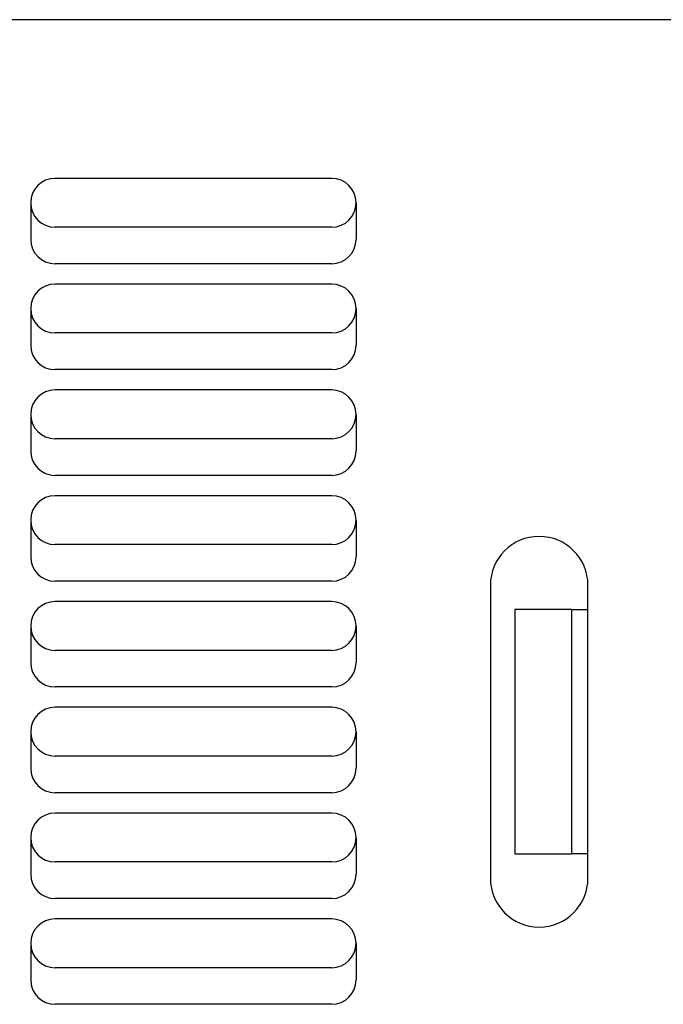
# Model space of a CAD drawing. Extents: x -1.4 to 9.8, y 4.6 to 6.4.
# Drawn here: x 5 to 5.6, y 5.4 to 6.3 of the extents above; entities that cross this region are included whole.
import ezdxf

# ---------------------------------------------------------------- set-up
doc = ezdxf.new("R2010")
doc.units = 0
doc.header["$MEASUREMENT"] = 0
doc.layers.add('DEFAULT', color=7, linetype='CONTINUOUS')

# ---------------------------------------------------------------- blocks, each defined once
blk = doc.blocks.new('BLOCK_15')
at = {"layer": 'DEFAULT', "color": 7}
blk.add_lwpolyline([(5.95404, 6.32757), (3.20518, 6.32757)], dxfattribs=at)
blk = doc.blocks.new('BLOCK_22')
at = {"layer": 'DEFAULT', "color": 7}
blk.add_open_spline([(5.54208, 5.80701), (5.54208, 5.83183), (5.52196, 5.85195), (5.49716, 5.85195), (5.47233, 5.85195), (5.45221, 5.83183), (5.45221, 5.80701), (5.45221, 5.80701), (5.45221, 5.80701), (5.45221, 5.80701)], degree=3, knots=[0, 0, 0, 0, 1, 1, 1, 2, 2, 2, 3, 3, 3, 3], dxfattribs=at)
blk = doc.blocks.new('BLOCK_23')
at = {"layer": 'DEFAULT', "color": 7}
blk.add_lwpolyline([(5.54208, 5.53736), (5.54208, 5.80701)], dxfattribs=at)
blk = doc.blocks.new('BLOCK_24')
at = {"layer": 'DEFAULT', "color": 7}
blk.add_open_spline([(5.45221, 5.53736), (5.45221, 5.51254), (5.47233, 5.49242), (5.49716, 5.49242), (5.52196, 5.49242), (5.54208, 5.51254), (5.54208, 5.53736), (5.54208, 5.53736), (5.54208, 5.53736), (5.54208, 5.53736)], degree=3, knots=[0, 0, 0, 0, 1, 1, 1, 2, 2, 2, 3, 3, 3, 3], dxfattribs=at)
blk = doc.blocks.new('BLOCK_25')
at = {"layer": 'DEFAULT', "color": 7}
blk.add_lwpolyline([(5.45221, 5.80701), (5.45221, 5.53736)], dxfattribs=at)
blk = doc.blocks.new('BLOCK_26')
at = {"layer": 'DEFAULT', "color": 7}
blk.add_open_spline([(5.30616, 6.13657), (5.31855, 6.13657), (5.32862, 6.14663), (5.32862, 6.15904), (5.32862, 6.15904), (5.32862, 6.15904), (5.32862, 6.15904)], degree=3, knots=[0, 0, 0, 0, 1, 1, 1, 2, 2, 2, 2], dxfattribs=at)
blk = doc.blocks.new('BLOCK_27')
at = {"layer": 'DEFAULT', "color": 7}
blk.add_lwpolyline([(5.30616, 6.13657), (5.05149, 6.13657)], dxfattribs=at)
blk = doc.blocks.new('BLOCK_28')
at = {"layer": 'DEFAULT', "color": 7}
blk.add_open_spline([(5.02902, 6.15904), (5.02902, 6.14663), (5.03908, 6.13657), (5.05149, 6.13657), (5.05149, 6.13657), (5.05149, 6.13657), (5.05149, 6.13657)], degree=3, knots=[0, 0, 0, 0, 1, 1, 1, 2, 2, 2, 2], dxfattribs=at)
blk = doc.blocks.new('BLOCK_29')
at = {"layer": 'DEFAULT', "color": 7}
blk.add_open_spline([(5.30616, 6.10287), (5.31855, 6.10287), (5.32862, 6.11293), (5.32862, 6.12534), (5.32862, 6.12534), (5.32862, 6.12534), (5.32862, 6.12534)], degree=3, knots=[0, 0, 0, 0, 1, 1, 1, 2, 2, 2, 2], dxfattribs=at)
blk = doc.blocks.new('BLOCK_30')
at = {"layer": 'DEFAULT', "color": 7}
blk.add_lwpolyline([(5.30616, 6.10287), (5.05149, 6.10287)], dxfattribs=at)
blk = doc.blocks.new('BLOCK_31')
at = {"layer": 'DEFAULT', "color": 7}
blk.add_open_spline([(5.02902, 6.12534), (5.02902, 6.11293), (5.03908, 6.10287), (5.05149, 6.10287), (5.05149, 6.10287), (5.05149, 6.10287), (5.05149, 6.10287)], degree=3, knots=[0, 0, 0, 0, 1, 1, 1, 2, 2, 2, 2], dxfattribs=at)
blk = doc.blocks.new('BLOCK_32')
at = {"layer": 'DEFAULT', "color": 7}
blk.add_lwpolyline([(5.30616, 6.18152), (5.05149, 6.18152)], dxfattribs=at)
blk = doc.blocks.new('BLOCK_33')
at = {"layer": 'DEFAULT', "color": 7}
blk.add_open_spline([(5.05149, 6.18152), (5.03908, 6.18152), (5.02902, 6.17145), (5.02902, 6.15904), (5.02902, 6.15904), (5.02902, 6.15904), (5.02902, 6.15904)], degree=3, knots=[0, 0, 0, 0, 1, 1, 1, 2, 2, 2, 2], dxfattribs=at)
blk = doc.blocks.new('BLOCK_34')
at = {"layer": 'DEFAULT', "color": 7}
blk.add_open_spline([(5.32862, 6.15904), (5.32862, 6.17145), (5.31855, 6.18152), (5.30616, 6.18152), (5.30616, 6.18152), (5.30616, 6.18152), (5.30616, 6.18152)], degree=3, knots=[0, 0, 0, 0, 1, 1, 1, 2, 2, 2, 2], dxfattribs=at)
blk = doc.blocks.new('BLOCK_35')
at = {"layer": 'DEFAULT', "color": 7}
blk.add_lwpolyline([(5.02902, 6.15904), (5.02902, 6.12534)], dxfattribs=at)
blk = doc.blocks.new('BLOCK_36')
at = {"layer": 'DEFAULT', "color": 7}
blk.add_lwpolyline([(5.32862, 6.15904), (5.32862, 6.12534)], dxfattribs=at)
blk = doc.blocks.new('BLOCK_37')
at = {"layer": 'DEFAULT', "color": 7}
blk.add_open_spline([(5.30616, 6.0392), (5.31855, 6.0392), (5.32862, 6.04926), (5.32862, 6.06167), (5.32862, 6.06167), (5.32862, 6.06167), (5.32862, 6.06167)], degree=3, knots=[0, 0, 0, 0, 1, 1, 1, 2, 2, 2, 2], dxfattribs=at)
blk = doc.blocks.new('BLOCK_38')
at = {"layer": 'DEFAULT', "color": 7}
blk.add_lwpolyline([(5.30616, 6.0392), (5.05149, 6.0392)], dxfattribs=at)
blk = doc.blocks.new('BLOCK_39')
at = {"layer": 'DEFAULT', "color": 7}
blk.add_open_spline([(5.02902, 6.06167), (5.02902, 6.04926), (5.03908, 6.0392), (5.05149, 6.0392), (5.05149, 6.0392), (5.05149, 6.0392), (5.05149, 6.0392)], degree=3, knots=[0, 0, 0, 0, 1, 1, 1, 2, 2, 2, 2], dxfattribs=at)
blk = doc.blocks.new('BLOCK_40')
at = {"layer": 'DEFAULT', "color": 7}
blk.add_open_spline([(5.30616, 6.0055), (5.31855, 6.0055), (5.32862, 6.01555), (5.32862, 6.02796), (5.32862, 6.02796), (5.32862, 6.02796), (5.32862, 6.02796)], degree=3, knots=[0, 0, 0, 0, 1, 1, 1, 2, 2, 2, 2], dxfattribs=at)
blk = doc.blocks.new('BLOCK_41')
at = {"layer": 'DEFAULT', "color": 7}
blk.add_lwpolyline([(5.30616, 6.0055), (5.05149, 6.0055)], dxfattribs=at)
blk = doc.blocks.new('BLOCK_42')
at = {"layer": 'DEFAULT', "color": 7}
blk.add_open_spline([(5.02902, 6.02796), (5.02902, 6.01555), (5.03908, 6.0055), (5.05149, 6.0055), (5.05149, 6.0055), (5.05149, 6.0055), (5.05149, 6.0055)], degree=3, knots=[0, 0, 0, 0, 1, 1, 1, 2, 2, 2, 2], dxfattribs=at)
blk = doc.blocks.new('BLOCK_43')
at = {"layer": 'DEFAULT', "color": 7}
blk.add_lwpolyline([(5.30616, 6.08414), (5.05149, 6.08414)], dxfattribs=at)
blk = doc.blocks.new('BLOCK_44')
at = {"layer": 'DEFAULT', "color": 7}
blk.add_open_spline([(5.05149, 6.08414), (5.03908, 6.08414), (5.02902, 6.07408), (5.02902, 6.06167), (5.02902, 6.06167), (5.02902, 6.06167), (5.02902, 6.06167)], degree=3, knots=[0, 0, 0, 0, 1, 1, 1, 2, 2, 2, 2], dxfattribs=at)
blk = doc.blocks.new('BLOCK_45')
at = {"layer": 'DEFAULT', "color": 7}
blk.add_open_spline([(5.32862, 6.06167), (5.32862, 6.07408), (5.31855, 6.08414), (5.30616, 6.08414), (5.30616, 6.08414), (5.30616, 6.08414), (5.30616, 6.08414)], degree=3, knots=[0, 0, 0, 0, 1, 1, 1, 2, 2, 2, 2], dxfattribs=at)
blk = doc.blocks.new('BLOCK_46')
at = {"layer": 'DEFAULT', "color": 7}
blk.add_lwpolyline([(5.02902, 6.06167), (5.02902, 6.02796)], dxfattribs=at)
blk = doc.blocks.new('BLOCK_47')
at = {"layer": 'DEFAULT', "color": 7}
blk.add_lwpolyline([(5.32862, 6.06167), (5.32862, 6.02796)], dxfattribs=at)
blk = doc.blocks.new('BLOCK_48')
at = {"layer": 'DEFAULT', "color": 7}
blk.add_open_spline([(5.30616, 5.94183), (5.31855, 5.94183), (5.32862, 5.95189), (5.32862, 5.9643), (5.32862, 5.9643), (5.32862, 5.9643), (5.32862, 5.9643)], degree=3, knots=[0, 0, 0, 0, 1, 1, 1, 2, 2, 2, 2], dxfattribs=at)
blk = doc.blocks.new('BLOCK_49')
at = {"layer": 'DEFAULT', "color": 7}
blk.add_lwpolyline([(5.30616, 5.94183), (5.05149, 5.94183)], dxfattribs=at)
blk = doc.blocks.new('BLOCK_50')
at = {"layer": 'DEFAULT', "color": 7}
blk.add_open_spline([(5.02902, 5.9643), (5.02902, 5.95189), (5.03908, 5.94183), (5.05149, 5.94183), (5.05149, 5.94183), (5.05149, 5.94183), (5.05149, 5.94183)], degree=3, knots=[0, 0, 0, 0, 1, 1, 1, 2, 2, 2, 2], dxfattribs=at)
blk = doc.blocks.new('BLOCK_51')
at = {"layer": 'DEFAULT', "color": 7}
blk.add_open_spline([(5.30616, 5.90813), (5.31855, 5.90813), (5.32862, 5.91818), (5.32862, 5.93059), (5.32862, 5.93059), (5.32862, 5.93059), (5.32862, 5.93059)], degree=3, knots=[0, 0, 0, 0, 1, 1, 1, 2, 2, 2, 2], dxfattribs=at)
blk = doc.blocks.new('BLOCK_52')
at = {"layer": 'DEFAULT', "color": 7}
blk.add_lwpolyline([(5.30616, 5.90813), (5.05149, 5.90813)], dxfattribs=at)
blk = doc.blocks.new('BLOCK_53')
at = {"layer": 'DEFAULT', "color": 7}
blk.add_open_spline([(5.02902, 5.93059), (5.02902, 5.91818), (5.03908, 5.90813), (5.05149, 5.90813), (5.05149, 5.90813), (5.05149, 5.90813), (5.05149, 5.90813)], degree=3, knots=[0, 0, 0, 0, 1, 1, 1, 2, 2, 2, 2], dxfattribs=at)
blk = doc.blocks.new('BLOCK_54')
at = {"layer": 'DEFAULT', "color": 7}
blk.add_lwpolyline([(5.30616, 5.98677), (5.05149, 5.98677)], dxfattribs=at)
blk = doc.blocks.new('BLOCK_55')
at = {"layer": 'DEFAULT', "color": 7}
blk.add_open_spline([(5.05149, 5.98677), (5.03908, 5.98677), (5.02902, 5.97671), (5.02902, 5.9643), (5.02902, 5.9643), (5.02902, 5.9643), (5.02902, 5.9643)], degree=3, knots=[0, 0, 0, 0, 1, 1, 1, 2, 2, 2, 2], dxfattribs=at)
blk = doc.blocks.new('BLOCK_56')
at = {"layer": 'DEFAULT', "color": 7}
blk.add_open_spline([(5.32862, 5.9643), (5.32862, 5.97671), (5.31855, 5.98677), (5.30616, 5.98677), (5.30616, 5.98677), (5.30616, 5.98677), (5.30616, 5.98677)], degree=3, knots=[0, 0, 0, 0, 1, 1, 1, 2, 2, 2, 2], dxfattribs=at)
blk = doc.blocks.new('BLOCK_57')
at = {"layer": 'DEFAULT', "color": 7}
blk.add_lwpolyline([(5.02902, 5.9643), (5.02902, 5.93059)], dxfattribs=at)
blk = doc.blocks.new('BLOCK_58')
at = {"layer": 'DEFAULT', "color": 7}
blk.add_lwpolyline([(5.32862, 5.9643), (5.32862, 5.93059)], dxfattribs=at)
blk = doc.blocks.new('BLOCK_59')
at = {"layer": 'DEFAULT', "color": 7}
blk.add_open_spline([(5.30616, 5.84446), (5.31855, 5.84446), (5.32862, 5.85452), (5.32862, 5.86693), (5.32862, 5.86693), (5.32862, 5.86693), (5.32862, 5.86693)], degree=3, knots=[0, 0, 0, 0, 1, 1, 1, 2, 2, 2, 2], dxfattribs=at)
blk = doc.blocks.new('BLOCK_60')
at = {"layer": 'DEFAULT', "color": 7}
blk.add_lwpolyline([(5.30616, 5.84446), (5.05149, 5.84446)], dxfattribs=at)
blk = doc.blocks.new('BLOCK_61')
at = {"layer": 'DEFAULT', "color": 7}
blk.add_open_spline([(5.02902, 5.86693), (5.02902, 5.85452), (5.03908, 5.84446), (5.05149, 5.84446), (5.05149, 5.84446), (5.05149, 5.84446), (5.05149, 5.84446)], degree=3, knots=[0, 0, 0, 0, 1, 1, 1, 2, 2, 2, 2], dxfattribs=at)
blk = doc.blocks.new('BLOCK_62')
at = {"layer": 'DEFAULT', "color": 7}
blk.add_open_spline([(5.30616, 5.81075), (5.31855, 5.81075), (5.32862, 5.82082), (5.32862, 5.83322), (5.32862, 5.83322), (5.32862, 5.83322), (5.32862, 5.83322)], degree=3, knots=[0, 0, 0, 0, 1, 1, 1, 2, 2, 2, 2], dxfattribs=at)
blk = doc.blocks.new('BLOCK_63')
at = {"layer": 'DEFAULT', "color": 7}
blk.add_lwpolyline([(5.30616, 5.81075), (5.05149, 5.81075)], dxfattribs=at)
blk = doc.blocks.new('BLOCK_64')
at = {"layer": 'DEFAULT', "color": 7}
blk.add_open_spline([(5.02902, 5.83322), (5.02902, 5.82082), (5.03908, 5.81075), (5.05149, 5.81075), (5.05149, 5.81075), (5.05149, 5.81075), (5.05149, 5.81075)], degree=3, knots=[0, 0, 0, 0, 1, 1, 1, 2, 2, 2, 2], dxfattribs=at)
blk = doc.blocks.new('BLOCK_65')
at = {"layer": 'DEFAULT', "color": 7}
blk.add_lwpolyline([(5.30616, 5.8894), (5.05149, 5.8894)], dxfattribs=at)
blk = doc.blocks.new('BLOCK_66')
at = {"layer": 'DEFAULT', "color": 7}
blk.add_open_spline([(5.05149, 5.8894), (5.03908, 5.8894), (5.02902, 5.87934), (5.02902, 5.86693), (5.02902, 5.86693), (5.02902, 5.86693), (5.02902, 5.86693)], degree=3, knots=[0, 0, 0, 0, 1, 1, 1, 2, 2, 2, 2], dxfattribs=at)
blk = doc.blocks.new('BLOCK_67')
at = {"layer": 'DEFAULT', "color": 7}
blk.add_open_spline([(5.32862, 5.86693), (5.32862, 5.87934), (5.31855, 5.8894), (5.30616, 5.8894), (5.30616, 5.8894), (5.30616, 5.8894), (5.30616, 5.8894)], degree=3, knots=[0, 0, 0, 0, 1, 1, 1, 2, 2, 2, 2], dxfattribs=at)
blk = doc.blocks.new('BLOCK_68')
at = {"layer": 'DEFAULT', "color": 7}
blk.add_lwpolyline([(5.02902, 5.86693), (5.02902, 5.83322)], dxfattribs=at)
blk = doc.blocks.new('BLOCK_69')
at = {"layer": 'DEFAULT', "color": 7}
blk.add_lwpolyline([(5.32862, 5.86693), (5.32862, 5.83322)], dxfattribs=at)
blk = doc.blocks.new('BLOCK_70')
at = {"layer": 'DEFAULT', "color": 7}
blk.add_open_spline([(5.30616, 5.74709), (5.31855, 5.74709), (5.32862, 5.75714), (5.32862, 5.76956), (5.32862, 5.76956), (5.32862, 5.76956), (5.32862, 5.76956)], degree=3, knots=[0, 0, 0, 0, 1, 1, 1, 2, 2, 2, 2], dxfattribs=at)
blk = doc.blocks.new('BLOCK_71')
at = {"layer": 'DEFAULT', "color": 7}
blk.add_lwpolyline([(5.30616, 5.74709), (5.05149, 5.74709)], dxfattribs=at)
blk = doc.blocks.new('BLOCK_72')
at = {"layer": 'DEFAULT', "color": 7}
blk.add_open_spline([(5.02902, 5.76956), (5.02902, 5.75714), (5.03908, 5.74709), (5.05149, 5.74709), (5.05149, 5.74709), (5.05149, 5.74709), (5.05149, 5.74709)], degree=3, knots=[0, 0, 0, 0, 1, 1, 1, 2, 2, 2, 2], dxfattribs=at)
blk = doc.blocks.new('BLOCK_73')
at = {"layer": 'DEFAULT', "color": 7}
blk.add_open_spline([(5.30616, 5.71338), (5.31855, 5.71338), (5.32862, 5.72345), (5.32862, 5.73586), (5.32862, 5.73586), (5.32862, 5.73586), (5.32862, 5.73586)], degree=3, knots=[0, 0, 0, 0, 1, 1, 1, 2, 2, 2, 2], dxfattribs=at)
blk = doc.blocks.new('BLOCK_74')
at = {"layer": 'DEFAULT', "color": 7}
blk.add_lwpolyline([(5.30616, 5.71338), (5.05149, 5.71338)], dxfattribs=at)
blk = doc.blocks.new('BLOCK_75')
at = {"layer": 'DEFAULT', "color": 7}
blk.add_open_spline([(5.02902, 5.73586), (5.02902, 5.72345), (5.03908, 5.71338), (5.05149, 5.71338), (5.05149, 5.71338), (5.05149, 5.71338), (5.05149, 5.71338)], degree=3, knots=[0, 0, 0, 0, 1, 1, 1, 2, 2, 2, 2], dxfattribs=at)
blk = doc.blocks.new('BLOCK_76')
at = {"layer": 'DEFAULT', "color": 7}
blk.add_lwpolyline([(5.30616, 5.79203), (5.05149, 5.79203)], dxfattribs=at)
blk = doc.blocks.new('BLOCK_77')
at = {"layer": 'DEFAULT', "color": 7}
blk.add_open_spline([(5.05149, 5.79203), (5.03908, 5.79203), (5.02902, 5.78197), (5.02902, 5.76956), (5.02902, 5.76956), (5.02902, 5.76956), (5.02902, 5.76956)], degree=3, knots=[0, 0, 0, 0, 1, 1, 1, 2, 2, 2, 2], dxfattribs=at)
blk = doc.blocks.new('BLOCK_78')
at = {"layer": 'DEFAULT', "color": 7}
blk.add_open_spline([(5.32862, 5.76956), (5.32862, 5.78197), (5.31855, 5.79203), (5.30616, 5.79203), (5.30616, 5.79203), (5.30616, 5.79203), (5.30616, 5.79203)], degree=3, knots=[0, 0, 0, 0, 1, 1, 1, 2, 2, 2, 2], dxfattribs=at)
blk = doc.blocks.new('BLOCK_79')
at = {"layer": 'DEFAULT', "color": 7}
blk.add_lwpolyline([(5.02902, 5.76956), (5.02902, 5.73586)], dxfattribs=at)
blk = doc.blocks.new('BLOCK_80')
at = {"layer": 'DEFAULT', "color": 7}
blk.add_lwpolyline([(5.32862, 5.76956), (5.32862, 5.73586)], dxfattribs=at)
blk = doc.blocks.new('BLOCK_81')
at = {"layer": 'DEFAULT', "color": 7}
blk.add_open_spline([(5.30616, 5.64972), (5.31855, 5.64972), (5.32862, 5.65978), (5.32862, 5.67218), (5.32862, 5.67218), (5.32862, 5.67218), (5.32862, 5.67218)], degree=3, knots=[0, 0, 0, 0, 1, 1, 1, 2, 2, 2, 2], dxfattribs=at)
blk = doc.blocks.new('BLOCK_82')
at = {"layer": 'DEFAULT', "color": 7}
blk.add_lwpolyline([(5.30616, 5.64972), (5.05149, 5.64972)], dxfattribs=at)
blk = doc.blocks.new('BLOCK_83')
at = {"layer": 'DEFAULT', "color": 7}
blk.add_open_spline([(5.02902, 5.67218), (5.02902, 5.65978), (5.03908, 5.64972), (5.05149, 5.64972), (5.05149, 5.64972), (5.05149, 5.64972), (5.05149, 5.64972)], degree=3, knots=[0, 0, 0, 0, 1, 1, 1, 2, 2, 2, 2], dxfattribs=at)
blk = doc.blocks.new('BLOCK_84')
at = {"layer": 'DEFAULT', "color": 7}
blk.add_open_spline([(5.30616, 5.61601), (5.31855, 5.61601), (5.32862, 5.62608), (5.32862, 5.63849), (5.32862, 5.63849), (5.32862, 5.63849), (5.32862, 5.63849)], degree=3, knots=[0, 0, 0, 0, 1, 1, 1, 2, 2, 2, 2], dxfattribs=at)
blk = doc.blocks.new('BLOCK_85')
at = {"layer": 'DEFAULT', "color": 7}
blk.add_lwpolyline([(5.30616, 5.61601), (5.05149, 5.61601)], dxfattribs=at)
blk = doc.blocks.new('BLOCK_86')
at = {"layer": 'DEFAULT', "color": 7}
blk.add_open_spline([(5.02902, 5.63849), (5.02902, 5.62608), (5.03908, 5.61601), (5.05149, 5.61601), (5.05149, 5.61601), (5.05149, 5.61601), (5.05149, 5.61601)], degree=3, knots=[0, 0, 0, 0, 1, 1, 1, 2, 2, 2, 2], dxfattribs=at)
blk = doc.blocks.new('BLOCK_87')
at = {"layer": 'DEFAULT', "color": 7}
blk.add_lwpolyline([(5.30616, 5.69466), (5.05149, 5.69466)], dxfattribs=at)
blk = doc.blocks.new('BLOCK_88')
at = {"layer": 'DEFAULT', "color": 7}
blk.add_open_spline([(5.05149, 5.69466), (5.03908, 5.69466), (5.02902, 5.68459), (5.02902, 5.67218), (5.02902, 5.67218), (5.02902, 5.67218), (5.02902, 5.67218)], degree=3, knots=[0, 0, 0, 0, 1, 1, 1, 2, 2, 2, 2], dxfattribs=at)
blk = doc.blocks.new('BLOCK_89')
at = {"layer": 'DEFAULT', "color": 7}
blk.add_open_spline([(5.32862, 5.67218), (5.32862, 5.68459), (5.31855, 5.69466), (5.30616, 5.69466), (5.30616, 5.69466), (5.30616, 5.69466), (5.30616, 5.69466)], degree=3, knots=[0, 0, 0, 0, 1, 1, 1, 2, 2, 2, 2], dxfattribs=at)
blk = doc.blocks.new('BLOCK_90')
at = {"layer": 'DEFAULT', "color": 7}
blk.add_lwpolyline([(5.02902, 5.67218), (5.02902, 5.63849)], dxfattribs=at)
blk = doc.blocks.new('BLOCK_91')
at = {"layer": 'DEFAULT', "color": 7}
blk.add_lwpolyline([(5.32862, 5.67218), (5.32862, 5.63849)], dxfattribs=at)
blk = doc.blocks.new('BLOCK_92')
at = {"layer": 'DEFAULT', "color": 7}
blk.add_open_spline([(5.30616, 5.55234), (5.31855, 5.55234), (5.32862, 5.56241), (5.32862, 5.57482), (5.32862, 5.57482), (5.32862, 5.57482), (5.32862, 5.57482)], degree=3, knots=[0, 0, 0, 0, 1, 1, 1, 2, 2, 2, 2], dxfattribs=at)
blk = doc.blocks.new('BLOCK_93')
at = {"layer": 'DEFAULT', "color": 7}
blk.add_lwpolyline([(5.30616, 5.55234), (5.05149, 5.55234)], dxfattribs=at)
blk = doc.blocks.new('BLOCK_94')
at = {"layer": 'DEFAULT', "color": 7}
blk.add_open_spline([(5.02902, 5.57482), (5.02902, 5.56241), (5.03908, 5.55234), (5.05149, 5.55234), (5.05149, 5.55234), (5.05149, 5.55234), (5.05149, 5.55234)], degree=3, knots=[0, 0, 0, 0, 1, 1, 1, 2, 2, 2, 2], dxfattribs=at)
blk = doc.blocks.new('BLOCK_95')
at = {"layer": 'DEFAULT', "color": 7}
blk.add_open_spline([(5.30616, 5.51864), (5.31855, 5.51864), (5.32862, 5.5287), (5.32862, 5.54111), (5.32862, 5.54111), (5.32862, 5.54111), (5.32862, 5.54111)], degree=3, knots=[0, 0, 0, 0, 1, 1, 1, 2, 2, 2, 2], dxfattribs=at)
blk = doc.blocks.new('BLOCK_96')
at = {"layer": 'DEFAULT', "color": 7}
blk.add_lwpolyline([(5.30616, 5.51864), (5.05149, 5.51864)], dxfattribs=at)
blk = doc.blocks.new('BLOCK_97')
at = {"layer": 'DEFAULT', "color": 7}
blk.add_open_spline([(5.02902, 5.54111), (5.02902, 5.5287), (5.03908, 5.51864), (5.05149, 5.51864), (5.05149, 5.51864), (5.05149, 5.51864), (5.05149, 5.51864)], degree=3, knots=[0, 0, 0, 0, 1, 1, 1, 2, 2, 2, 2], dxfattribs=at)
blk = doc.blocks.new('BLOCK_98')
at = {"layer": 'DEFAULT', "color": 7}
blk.add_lwpolyline([(5.30616, 5.59729), (5.05149, 5.59729)], dxfattribs=at)
blk = doc.blocks.new('BLOCK_99')
at = {"layer": 'DEFAULT', "color": 7}
blk.add_open_spline([(5.05149, 5.59729), (5.03908, 5.59729), (5.02902, 5.58722), (5.02902, 5.57482), (5.02902, 5.57482), (5.02902, 5.57482), (5.02902, 5.57482)], degree=3, knots=[0, 0, 0, 0, 1, 1, 1, 2, 2, 2, 2], dxfattribs=at)
blk = doc.blocks.new('BLOCK_100')
at = {"layer": 'DEFAULT', "color": 7}
blk.add_open_spline([(5.32862, 5.57482), (5.32862, 5.58722), (5.31855, 5.59729), (5.30616, 5.59729), (5.30616, 5.59729), (5.30616, 5.59729), (5.30616, 5.59729)], degree=3, knots=[0, 0, 0, 0, 1, 1, 1, 2, 2, 2, 2], dxfattribs=at)
blk = doc.blocks.new('BLOCK_101')
at = {"layer": 'DEFAULT', "color": 7}
blk.add_lwpolyline([(5.02902, 5.57482), (5.02902, 5.54111)], dxfattribs=at)
blk = doc.blocks.new('BLOCK_102')
at = {"layer": 'DEFAULT', "color": 7}
blk.add_lwpolyline([(5.32862, 5.57482), (5.32862, 5.54111)], dxfattribs=at)
blk = doc.blocks.new('BLOCK_103')
at = {"layer": 'DEFAULT', "color": 7}
blk.add_open_spline([(5.30616, 5.45497), (5.31855, 5.45497), (5.32862, 5.46504), (5.32862, 5.47745), (5.32862, 5.47745), (5.32862, 5.47745), (5.32862, 5.47745)], degree=3, knots=[0, 0, 0, 0, 1, 1, 1, 2, 2, 2, 2], dxfattribs=at)
blk = doc.blocks.new('BLOCK_104')
at = {"layer": 'DEFAULT', "color": 7}
blk.add_lwpolyline([(5.30616, 5.45497), (5.05149, 5.45497)], dxfattribs=at)
blk = doc.blocks.new('BLOCK_105')
at = {"layer": 'DEFAULT', "color": 7}
blk.add_open_spline([(5.02902, 5.47745), (5.02902, 5.46504), (5.03908, 5.45497), (5.05149, 5.45497), (5.05149, 5.45497), (5.05149, 5.45497), (5.05149, 5.45497)], degree=3, knots=[0, 0, 0, 0, 1, 1, 1, 2, 2, 2, 2], dxfattribs=at)
blk = doc.blocks.new('BLOCK_106')
at = {"layer": 'DEFAULT', "color": 7}
blk.add_open_spline([(5.30616, 5.42128), (5.31855, 5.42128), (5.32862, 5.43132), (5.32862, 5.44374), (5.32862, 5.44374), (5.32862, 5.44374), (5.32862, 5.44374)], degree=3, knots=[0, 0, 0, 0, 1, 1, 1, 2, 2, 2, 2], dxfattribs=at)
blk = doc.blocks.new('BLOCK_107')
at = {"layer": 'DEFAULT', "color": 7}
blk.add_lwpolyline([(5.30616, 5.42128), (5.05149, 5.42128)], dxfattribs=at)
blk = doc.blocks.new('BLOCK_108')
at = {"layer": 'DEFAULT', "color": 7}
blk.add_open_spline([(5.02902, 5.44374), (5.02902, 5.43132), (5.03908, 5.42128), (5.05149, 5.42128), (5.05149, 5.42128), (5.05149, 5.42128), (5.05149, 5.42128)], degree=3, knots=[0, 0, 0, 0, 1, 1, 1, 2, 2, 2, 2], dxfattribs=at)
blk = doc.blocks.new('BLOCK_109')
at = {"layer": 'DEFAULT', "color": 7}
blk.add_lwpolyline([(5.30616, 5.49992), (5.05149, 5.49992)], dxfattribs=at)
blk = doc.blocks.new('BLOCK_110')
at = {"layer": 'DEFAULT', "color": 7}
blk.add_open_spline([(5.05149, 5.49992), (5.03908, 5.49992), (5.02902, 5.48986), (5.02902, 5.47745), (5.02902, 5.47745), (5.02902, 5.47745), (5.02902, 5.47745)], degree=3, knots=[0, 0, 0, 0, 1, 1, 1, 2, 2, 2, 2], dxfattribs=at)
blk = doc.blocks.new('BLOCK_111')
at = {"layer": 'DEFAULT', "color": 7}
blk.add_open_spline([(5.32862, 5.47745), (5.32862, 5.48986), (5.31855, 5.49992), (5.30616, 5.49992), (5.30616, 5.49992), (5.30616, 5.49992), (5.30616, 5.49992)], degree=3, knots=[0, 0, 0, 0, 1, 1, 1, 2, 2, 2, 2], dxfattribs=at)
blk = doc.blocks.new('BLOCK_112')
at = {"layer": 'DEFAULT', "color": 7}
blk.add_lwpolyline([(5.02902, 5.47745), (5.02902, 5.44374)], dxfattribs=at)
blk = doc.blocks.new('BLOCK_113')
at = {"layer": 'DEFAULT', "color": 7}
blk.add_lwpolyline([(5.32862, 5.47745), (5.32862, 5.44374)], dxfattribs=at)
blk = doc.blocks.new('BLOCK_367')
at = {"layer": 'DEFAULT', "color": 7}
blk.add_lwpolyline([(5.47468, 5.78454), (5.47468, 5.55983)], dxfattribs=at)
blk = doc.blocks.new('BLOCK_368')
at = {"layer": 'DEFAULT', "color": 7}
blk.add_lwpolyline([(5.47468, 5.55983), (5.5271, 5.55983)], dxfattribs=at)
blk = doc.blocks.new('BLOCK_369')
at = {"layer": 'DEFAULT', "color": 7}
blk.add_lwpolyline([(5.5271, 5.55983), (5.5271, 5.78454)], dxfattribs=at)
blk = doc.blocks.new('BLOCK_370')
at = {"layer": 'DEFAULT', "color": 7}
blk.add_lwpolyline([(5.5271, 5.78454), (5.47468, 5.78454)], dxfattribs=at)
blk = doc.blocks.new('BLOCK_371')
at = {"layer": 'DEFAULT', "color": 7}
blk.add_lwpolyline([(5.54208, 5.55983), (5.5271, 5.55983)], dxfattribs=at)
blk = doc.blocks.new('BLOCK_372')
at = {"layer": 'DEFAULT', "color": 7}
blk.add_lwpolyline([(5.5271, 5.78454), (5.54208, 5.78454)], dxfattribs=at)
blk = doc.blocks.new('BLOCK_2')
at = {"layer": 'DEFAULT'}
for name in ['BLOCK_15', 'BLOCK_33', 'BLOCK_32', 'BLOCK_34', 'BLOCK_28', 'BLOCK_35', 'BLOCK_26', 'BLOCK_36', 'BLOCK_27', 'BLOCK_31', 'BLOCK_29', 'BLOCK_30', 'BLOCK_44', 'BLOCK_43', 'BLOCK_45', 'BLOCK_39', 'BLOCK_46', 'BLOCK_37', 'BLOCK_47', 'BLOCK_38', 'BLOCK_42', 'BLOCK_40', 'BLOCK_41', 'BLOCK_55', 'BLOCK_54', 'BLOCK_56', 'BLOCK_50', 'BLOCK_57', 'BLOCK_48', 'BLOCK_58', 'BLOCK_49', 'BLOCK_53', 'BLOCK_51', 'BLOCK_52', 'BLOCK_66', 'BLOCK_65', 'BLOCK_67', 'BLOCK_61', 'BLOCK_68', 'BLOCK_59', 'BLOCK_69', 'BLOCK_22', 'BLOCK_60', 'BLOCK_64', 'BLOCK_62', 'BLOCK_63', 'BLOCK_25', 'BLOCK_23', 'BLOCK_77', 'BLOCK_76', 'BLOCK_78', 'BLOCK_367', 'BLOCK_370', 'BLOCK_369', 'BLOCK_372', 'BLOCK_72', 'BLOCK_79', 'BLOCK_70', 'BLOCK_80', 'BLOCK_71', 'BLOCK_75', 'BLOCK_73', 'BLOCK_74', 'BLOCK_88', 'BLOCK_87', 'BLOCK_89', 'BLOCK_83', 'BLOCK_90', 'BLOCK_81', 'BLOCK_91', 'BLOCK_82', 'BLOCK_86', 'BLOCK_84', 'BLOCK_85', 'BLOCK_99', 'BLOCK_98', 'BLOCK_100', 'BLOCK_94', 'BLOCK_101', 'BLOCK_92', 'BLOCK_102', 'BLOCK_368', 'BLOCK_371', 'BLOCK_93', 'BLOCK_97', 'BLOCK_95', 'BLOCK_24', 'BLOCK_96', 'BLOCK_110', 'BLOCK_109', 'BLOCK_111', 'BLOCK_105', 'BLOCK_112', 'BLOCK_103', 'BLOCK_113', 'BLOCK_104', 'BLOCK_108', 'BLOCK_106', 'BLOCK_107']:
    blk.add_blockref(name, (0, 0), dxfattribs=at)

msp = doc.modelspace()

# ---------------------------------------------------------------- block references
at = {"layer": 'DEFAULT'}
msp.add_blockref('BLOCK_2', (0, 0), dxfattribs=at)

doc.saveas('drawing.dxf')
